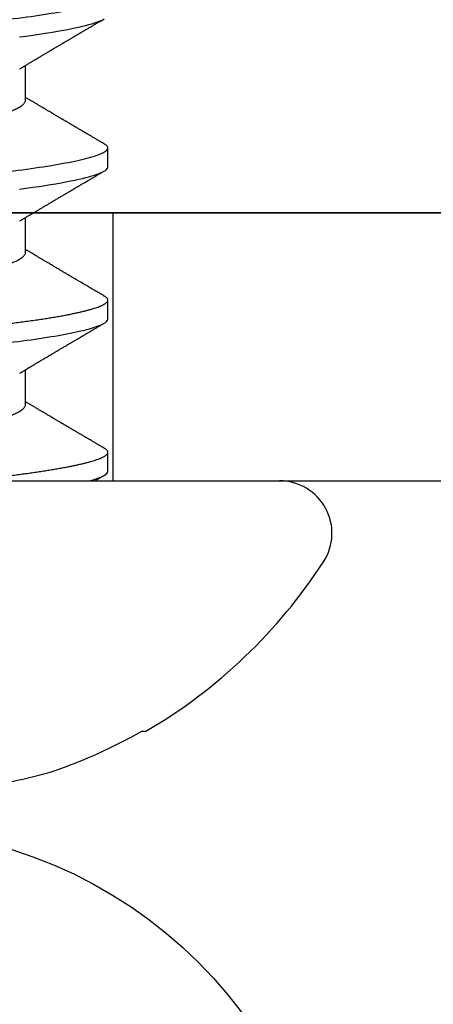
# Model space of a CAD drawing. Units: inches. Extents: x 0 to 108, y 0 to 43.
# Drawn here: x 8 to 8, y 25 to 26 of the extents above; entities that cross this region are included whole.
import ezdxf

# ---------------------------------------------------------------- set-up
doc = ezdxf.new("R2010")
doc.units = ezdxf.units.IN
doc.header["$LTSCALE"] = 0.5
doc.header["$MEASUREMENT"] = 0
doc.layers.add('Arcadia-Profile', color=6, linetype='Continuous')

# ---------------------------------------------------------------- blocks, each defined once
blk = doc.blocks.new('Clip OPG1999-14')
at = {"layer": 'Arcadia-Profile'}
for points in [[(-2.187500000000001, -0.875), (2.187500000000001, -0.875), (2.187500000000001, 0), (-2.187500000000001, 0)], [(2.187500000000001, 0), (-2.187500000000001, 0), (-2.187500000000001, -0.125), (2.187500000000001, -0.125)], [(1.389500000000002, -0.125), (1.610500000000003, -0.125), (1.610500000000003, 0), (1.389500000000002, 0)]]:
    blk.add_lwpolyline(points, close=True, dxfattribs=at)
blk = doc.blocks.new('Dynblock #12-11 x 0.500 PHSMS')
at = {"layer": 'Arcadia-Profile'}
blk.add_circle((0, 1.45273726548855e-17), 0.2125000025681038, dxfattribs=at)
blk = doc.blocks.new('*U98')
at = {"layer": 'Arcadia-Profile'}
for p, q in [((0, 0.1880594397940647), (0, -0.1880594397940647)), ((0.03550000032999634, -0.06957012257745232), (0.05181201000607061, -0.06957012257745232)), ((0.106500000989989, -0.06957012257745232), (0.1228119969162229, -0.06957012257745232)), ((0.1775000016499817, -0.06957012257745232), (0.1938120067427764, -0.06957012257745232)), ((0.004437500041248654, -0.1079999986800151), (0.01331250012374952, -0.1079999986800151)), ((0.07543750070124133, -0.1079999986800151), (0.0843125053670235, -0.1079999986800151)), ((0.1464375059445153, -0.1079999986800151), (0.1553125060270144, -0.1079999986800151)), ((-0.1168615697508173, -0.1237520369014944), (-0.1168615697508173, -0.1257476613719879))]:
    blk.add_line(p, q, dxfattribs=at)
at = {"layer": 'Arcadia-Profile', "flags": 128}
for points in [[(0.136131312377989, -0.06682668548671611), (0.1365480609020455, -0.06997285542991483), (0.1369732243289921, -0.07303947795775789), (0.1374060143345943, -0.07601822066639974), (0.1378126704751175, -0.07869001191726221), (0.1382244323900501, -0.08127330460606474), (0.1386405667545283, -0.0837620625524651), (0.1390602944108696, -0.08615058415559185), (0.1394828362014042, -0.0884334428114033), (0.1399073946353333, -0.09060561524453314), (0.1403331355556166, -0.09266245400861406), (0.1407237502145904, -0.09444295762826904), (0.1411140257108094, -0.09612009910738939), (0.1415033295515773, -0.09769131180892865), (0.1418910384107512, -0.0991543774251511), (0.1422765289621886, -0.1005074626438813), (0.1426591870463163, -0.1017490733156943), (0.1430384168366707, -0.1028781186198446), (0.1434136408399187, -0.1038938743980231), (0.143784299895847, -0.1047959831543546), (0.1441498715104839, -0.1055844540554003), (0.1445098423564204, -0.1062596720967171), (0.1448637357724891, -0.1068223522700547), (0.1452723993898459, -0.1073425087674487), (0.1456713189529797, -0.1077101520248456), (0.1460598711357548, -0.107928169508924), (0.1464375059445153, -0.1079999986800151), (0.1464375059445153, -0.1079999986800151)], [(0.2071313130379817, -0.06682668548671611), (0.2075480615620364, -0.06997285542991483), (0.207973224988983, -0.07303947795775789), (0.208406014994587, -0.07601822066639974), (0.2088126803016692, -0.07869001191726221), (0.2092244422166054, -0.08127330460606474), (0.209640567414521, -0.0837620625524651), (0.2100602859043015, -0.08615058415559185), (0.2104828460279577, -0.0884334428114033), (0.2109073861287651, -0.09060561524453314), (0.2113331362156092, -0.09266245400861406), (0.2117237417080204, -0.09444295762826904), (0.2121140172042431, -0.09612009910738939), (0.2125033393781308, -0.09769131180892865), (0.212891048237303, -0.0991543774251511), (0.2132765204556222, -0.1005074626438813), (0.213659187706309, -0.1017490733156943), (0.2140384083301008, -0.1028781186198446), (0.2144136323333505, -0.1038938743980231), (0.2147843097224005, -0.1047959831543546), (0.2151498721704748, -0.1055844540554003), (0.2155098430164131, -0.1062596720967171)]]:
    blk.add_lwpolyline(points, dxfattribs=at)
at = {"layer": 'Arcadia-Profile'}
for centre, radius, start, end in [((0.06410796293739907, -0.02236594419175875), 0.2084600272921267, 185.8103878085098, 196.9154112363826), ((0.1006822481016378, -0.0005451414323718318), 0.2500105033332838, 199.2616796424708, 209.5252370404625), ((0.09766265544913111, 0), 0.2486626572739935, 210.3775508006482, 237.0051467585517), ((-0.02444055919093557, -0.1880594433771674), 0.02444055919093676, 237.0051467585511, 7.63333123551244e-14)]:
    blk.add_arc(centre, radius, start, end, dxfattribs=at)
for points, knots in [([(0.03993750048265454, 0.1080000013052005), (0.04121849640782038, 0.1080000013052005), (0.04271170071610086, 0.1053715279884817), (0.04584006603643331, 0.094423278532771), (0.0474665017596454, 0.08611488941719347), (0.0497202353219528, 0.07096988703325957), (0.05044074958593114, 0.0654932656647893), (0.0517869065537564, 0.05407080236389339), (0.05241326382184042, 0.04813669711564073), (0.05452154632239825, 0.02889490753308221), (0.05610213462172275, 0.01446925657586862), (0.05927286677028221, -0.01446925655465181), (0.06085345506970619, -0.02889490751277046), (0.06296173757051093, -0.04813669709758139), (0.06358809483869088, -0.05407080234668671), (0.06493425180633494, -0.06549326564849745), (0.06565476607023157, -0.07096988701761964), (0.06790849963236312, -0.08611488940405776), (0.06953493535554145, -0.09442327852206667), (0.07266330067599647, -0.1053715279831318), (0.07415650498443327, -0.1080000013027265), (0.07543750090979984, -0.1080000013052009)], [0, 0, 0, 0, 0.1249999999999999, 0.1249999999999999, 0.2499999999999999, 0.2499999999999999, 0.3124999999999999, 0.3124999999999999, 0.3749999999999998, 0.3749999999999998, 0.4999999999999998, 0.4999999999999998, 0.6249999999999998, 0.6249999999999998, 0.6874999999999997, 0.6874999999999997, 0.7499999999999997, 0.7499999999999997, 0.8749999999999998, 0.8749999999999998, 1, 1, 1, 1]), ([(0.04881250045374586, 0.1079999986800151), (0.04892843879060038, 0.1079881510786032), (0.04916132113389793, 0.1079643531075933), (0.04952026391746855, 0.1077707670543959), (0.04988768463125126, 0.1074583449164668), (0.05026369574498801, 0.1070133450317532), (0.05064763670102046, 0.1064368694793685), (0.05103895178908502, 0.1057265876213092), (0.05142589525169328, 0.1049053438563177), (0.05180731559674179, 0.1039852167364286), (0.05218220601193835, 0.1029783152292016), (0.05256114903653497, 0.1018580589948463), (0.05294355735112077, 0.1006251869837231), (0.05332884634838919, 0.09928074896556938), (0.05371639950566021, 0.09782618079934702), (0.0541056085935665, 0.09626333947795507), (0.05449582343133486, 0.09459437434582574), (0.05488642751602058, 0.09282182687474405), (0.05527677417357246, 0.09094860101045166), (0.0556662287252756, 0.08897786352883053), (0.05607716344538005, 0.0867906546666748), (0.05650854064224475, 0.08437091122909601), (0.0569589511023576, 0.08170348321626619), (0.05740441002474483, 0.07892463815963913), (0.05783316768807545, 0.0761128110973055), (0.05824483420354198, 0.07328443641854543), (0.05863920871007267, 0.07045453502103127), (0.05902646675799872, 0.06755539442560421), (0.05940603341038653, 0.06459370066739334), (0.05977734158101811, 0.06157621456422424), (0.06013990086751875, 0.05850969865102273), (0.06050538326644528, 0.05529462996627243), (0.06087439249877846, 0.05191044059091166), (0.06126655326498209, 0.04833578532019489), (0.06166885165878355, 0.04466289319578065), (0.06208165283702982, 0.04089566139160494), (0.06248036541547997, 0.03725667576956049), (0.06286288301119569, 0.03376549505171811), (0.06322741262151865, 0.03043859421878858), (0.06359712043206045, 0.0270642934258527), (0.06397150548783159, 0.02364741391465497), (0.06434999571339262, 0.0201929810754331), (0.06475485900909206, 0.01649789695124726), (0.06518602925952877, 0.01256272460065633), (0.06564312134008432, 0.008390973930859413), (0.0661022871354433, 0.004200248358845915), (0.06655109345330601, 0.000104119046798079), (0.06698850292358571, -0.00388804410978727), (0.06741368346238197, -0.007768541254031813), (0.06783721128744702, -0.01163398063882637), (0.06825828338784135, -0.01547695924901449), (0.06867608350441401, -0.01929021490958815), (0.06908987342523787, -0.02306667678290042), (0.06951239629822048, -0.02692301314567613), (0.06994238290207022, -0.03084734728528149), (0.0703783294151954, -0.0348261477444658), (0.07080585451645938, -0.03872807701022696), (0.07122417277334137, -0.04254585367775787), (0.07163246131124268, -0.04627278696152493), (0.0720304230037847, -0.04990277150019562), (0.07241700028733433, -0.05343869444138294), (0.07279913460035914, -0.05689746009844088), (0.07319390018326644, -0.06029368593862516), (0.0735962185785155, -0.06361366730020146), (0.07400631454634166, -0.06685025664146726), (0.0744230589636885, -0.06999648034721284), (0.07484823246341676, -0.0730631335895926), (0.07527020777593663, -0.07596749111179024), (0.07568768255936043, -0.07871029843258492), (0.0760994425396806, -0.08129359604800213), (0.07651557280161114, -0.08378234074776225), (0.07693530531350667, -0.08617085472774422), (0.07735783982047373, -0.08845369454546548), (0.07778240257553293, -0.0906258500525503), (0.07819630233503894, -0.09262552750603126), (0.07859875082126422, -0.0944599347640982), (0.07898902218077986, -0.09613706998822513), (0.07937832154002322, -0.09770827491364908), (0.07976603021447914, -0.09917133424118107), (0.08015151906602114, -0.1005244201068831), (0.08053417684326192, -0.1017660284270181), (0.08091340648016754, -0.1028950785386136), (0.081288632708997, -0.1039108403342133), (0.08165928993557259, -0.1048129609484758), (0.08202486687673982, -0.1056014390249644), (0.08238484110072086, -0.1062766746991435), (0.08275959092288332, -0.1068725239838284), (0.08314743759267884, -0.1073661674289403), (0.08354625572356866, -0.1077338297271653), (0.08393524849699574, -0.1079518796658459), (0.08430319611883164, -0.1080221209539949), (0.08466130166283037, -0.1079589480336192), (0.08502029010445256, -0.1077717353580376), (0.08538760052768168, -0.1074599632900211), (0.08576398345684311, -0.1070058094322852), (0.08603711623156762, -0.1066201869275702), (0.08618606328001377, -0.106347195831813), (0.08620529935751264, -0.106311939826881)], [0, 0, 0, 0, 0.01016213659209906, 0.02041242134982522, 0.03074591074460373, 0.04115737421794577, 0.05164131176348427, 0.06219196380274786, 0.07280331698685287, 0.08257846948507717, 0.09239444412270405, 0.1022461445774501, 0.1121283655166652, 0.1220357947217507, 0.1319630600289922, 0.1419046663470133, 0.1518551355390845, 0.1618089282889176, 0.1717604643244627, 0.1817042503559142, 0.1916347279128974, 0.2033138068192652, 0.2149579949620966, 0.2265586058760375, 0.238107169895546, 0.2487432909861226, 0.2593214270477507, 0.2698354890043412, 0.2802795587687488, 0.2906480536490996, 0.3009356144107426, 0.3111371737249982, 0.322294107899156, 0.333541641002681, 0.3448913233977466, 0.356336246785175, 0.3678691281027577, 0.377541710730969, 0.3872654355476093, 0.3970354952767584, 0.4068469576217673, 0.4166947494310446, 0.4265736739372022, 0.4382492497753868, 0.4499518924109833, 0.4616726444691001, 0.4734024736668253, 0.4842601334974889, 0.495110594280722, 0.5059466828776559, 0.5167612867298289, 0.5275473791327719, 0.5382980525940078, 0.5490065234660431, 0.5607290944126145, 0.5723841003353746, 0.5839633065548915, 0.5954588422648489, 0.6068632013162812, 0.6181692684244281, 0.6293703138354219, 0.6405384756965508, 0.6518106982494695, 0.6631834808076553, 0.6744443200328286, 0.6857884151566895, 0.6972084419299014, 0.7086967263577525, 0.7193845052835499, 0.7301174238444869, 0.7408887443132373, 0.7516916557139385, 0.7625191461905677, 0.7733641581522822, 0.7842195363452971, 0.7941733501845322, 0.8041242763816937, 0.8140667849371827, 0.8239953415164154, 0.8339045259328873, 0.8437888993985102, 0.8536431599067237, 0.8634621043728544, 0.8732406219408149, 0.8829737487648698, 0.8926566669896446, 0.9022847061543025, 0.9135553062519985, 0.9247364196438749, 0.9358213859026018, 0.9468039277854674, 0.9569660631644765, 0.9672163479222028, 0.9775498360613053, 0.9879613008096574, 0.9984452370622199, 1, 1, 1, 1]), ([(0.1198125014858746, 0.1080000013052005), (0.1210934974135469, 0.1080000012552511), (0.1225867017229412, 0.1053715278869105), (0.1257150670417992, 0.09442327834877817), (0.1273415027624321, 0.08611488920320953), (0.1295952363193749, 0.07096988679848293), (0.1303157505813353, 0.0654932654269067), (0.1316619075449843, 0.05407080212641491), (0.1322882648136741, 0.04813669687350552), (0.1343965473149673, 0.02889490728424571), (0.135977135613512, 0.01446925633415308), (0.1391478677583553, -0.01446925676244559), (0.1407284560548945, -0.02889490769425906), (0.1428367385512068, -0.04813669723805925), (0.1434630958179532, -0.05407080247375795), (0.1448092527853007, -0.06549326575577785), (0.1455297670488491, -0.07096988711419927), (0.1477835006093606, -0.08611488946836543), (0.1494099363306844, -0.0944232785648631), (0.1525383016470521, -0.1053715279948952), (0.1540315059533164, -0.1080000013052009), (0.1553125018769812, -0.1080000013052009)], [0, 0, 0, 0, 0.1250000000000002, 0.1250000000000002, 0.2500000000000003, 0.2500000000000003, 0.3125000000000003, 0.3125000000000003, 0.3750000000000003, 0.3750000000000003, 0.5000000000000001, 0.5000000000000001, 0.6249999999999999, 0.6249999999999999, 0.6874999999999999, 0.6874999999999999, 0.7499999999999999, 0.7499999999999999, 0.8749999999999999, 0.8749999999999999, 1, 1, 1, 1]), ([(0.1908125023421565, 0.1080000013052005), (0.1920934982697169, 0.1080000012575799), (0.193586702579065, 0.1053715278916294), (0.1967150678980012, 0.09442327835727626), (0.1983415036187566, 0.08611488921305943), (0.2005952371759534, 0.070969886809229), (0.2013157514380097, 0.06549326543777356), (0.2026619084018542, 0.05407080213721738), (0.2032882656705208, 0.04813669688449407), (0.2053965481717892, 0.02889490729545274), (0.2069771364703747, 0.01446925634496621), (0.210147868615401, -0.01446925675329602), (0.2117284569120788, -0.02889490768635516), (0.2138367394085989, -0.04813669723205605), (0.2144630966754093, -0.05407080246836982), (0.2158092536427798, -0.06549326575131609), (0.2165297679063478, -0.07096988711023), (0.2187835014669517, -0.08611488946585633), (0.2204099371883643, -0.09442327856328969), (0.2235383025049291, -0.1053715279945808), (0.2250315068112911, -0.1080000013052014), (0.2263125027350306, -0.1080000013052009)], [0, 0, 0, 0, 0.125, 0.125, 0.2499999999999999, 0.2499999999999999, 0.3124999999999999, 0.3124999999999999, 0.3749999999999998, 0.3749999999999998, 0.4999999999999997, 0.4999999999999997, 0.6249999999999997, 0.6249999999999997, 0.6874999999999997, 0.6874999999999997, 0.7499999999999997, 0.7499999999999997, 0.8749999999999998, 0.8749999999999998, 1, 1, 1, 1]), ([(0.003043409931134278, 0.06689003558898943), (0.003052082925766086, 0.06687645105053042), (0.003209770747996998, 0.06662946412432191), (0.00352117291370746, 0.0660530048832979), (0.00397765635806735, 0.06515252809235683), (0.004439129555574794, 0.06413661631853351), (0.004921936899933144, 0.06297813388382822), (0.005425431358755617, 0.06166117062237708), (0.005948372044059624, 0.06017571290674661), (0.006471225791260693, 0.05857274935459689), (0.006992454986223251, 0.05685725194977787), (0.007510549938441358, 0.05503472283231581), (0.008024027723150695, 0.05311125820938756), (0.00853144790681526, 0.05109345983849556), (0.009023225758534537, 0.04902292803021302), (0.009498482954466425, 0.04691184793202785), (0.009956564057906903, 0.04477171274289882), (0.01040470379323111, 0.04257281278069724), (0.01084195885965222, 0.04032202270770746), (0.01126761543987165, 0.03802625939351367), (0.01170565116865774, 0.03555045221579123), (0.01215842046680748, 0.03286956859536261), (0.01265408558252012, 0.02996088577912337), (0.01316503605954011, 0.0269554447769953), (0.01367259611504679, 0.02397180951128997), (0.01417349846177807, 0.02102682520468058), (0.01466530279927625, 0.01813545443473563), (0.01516577294261445, 0.01519309842818606), (0.01567360046306021, 0.01220749461118009), (0.01618740018871989, 0.009186786588109452), (0.01670572717480923, 0.006139452285155667), (0.01722709823400947, 0.003074223621380767), (0.01774134035314034, 5.091357353315118e-05), (0.01824693900823249, -0.002921586877774107), (0.01874256581630007, -0.005835458494446666), (0.01923557951761978, -0.008733957893821032), (0.01972469825004097, -0.01160957060447609), (0.02020867910702684, -0.01445497862129752), (0.02067729991528111, -0.01721007641624483), (0.02112983852221717, -0.01987064046888021), (0.02156579150394755, -0.02243364050439256), (0.02199330000776811, -0.02494711841043218), (0.02241164644232185, -0.02740639494221275), (0.02283541344511875, -0.02989875124256169), (0.02326368086611375, -0.03241264651022435), (0.02369217535768442, -0.03494677839390281), (0.02412281510148517, -0.03742136686898023), (0.02456811068780951, -0.03984718388452935), (0.02502593576371126, -0.04222487565072663), (0.02549609278782583, -0.04454628911425607), (0.02597733253427315, -0.04680341909365415), (0.0264603624196198, -0.04895186435955079), (0.02694350965113834, -0.05098891903660396), (0.02742523834529464, -0.05291289021806511), (0.02791256455542523, -0.05475228325112491), (0.02840425210241371, -0.05650138423540874), (0.02889904606101901, -0.05815487227658744), (0.02938618206855992, -0.0596783153298488), (0.02986434131922522, -0.06107430482809795), (0.03033238254283965, -0.06234630493656068), (0.03079865998621933, -0.0635192085681755), (0.03126210403625862, -0.06459074341111704), (0.03173931302142918, -0.06559639027735509), (0.03222864555690563, -0.0665205021776063), (0.03272813006634578, -0.06734693026131433), (0.03321879578126286, -0.06804210712103531), (0.03369939248291587, -0.06860627811026587), (0.03416885118034685, -0.06904150525733233), (0.03462587474959378, -0.0693466504331206), (0.03507045910110662, -0.06953540758642163), (0.03535733292151022, -0.06955859237389328), (0.03550000032999634, -0.06957012257745232)], [0, 0, 0, 0, 0.0007955626481862092, 0.01446450121761355, 0.02819133030033673, 0.04196523423184464, 0.05577512773223585, 0.07121640067504394, 0.08667264333968598, 0.102127920614015, 0.1175663141823123, 0.132971987267891, 0.1483293346306485, 0.163623077899697, 0.1788382885377789, 0.1932115592920801, 0.2074890066015445, 0.2216592164417332, 0.2357114318211492, 0.2496353536807908, 0.2634214438157213, 0.2795761389611025, 0.2959081081038157, 0.3124235977885205, 0.3291061869826784, 0.3441285402714356, 0.359256858636591, 0.3744772510703918, 0.3897752770249157, 0.4051359968811873, 0.4205441013050899, 0.4359839579480438, 0.4514397465184139, 0.4661277862822762, 0.4808021539049884, 0.4954492531507139, 0.5100556520215925, 0.5246081452593658, 0.5390938466248841, 0.5526794562282162, 0.5661844200063202, 0.579598985181479, 0.5929138236189994, 0.606120089355869, 0.6207205358299714, 0.6351650363081224, 0.6496284569403524, 0.6642471635745988, 0.6790101460949385, 0.6939056710011323, 0.7089211661465148, 0.7240434634347502, 0.738500666607033, 0.7530294275775838, 0.7676170213724555, 0.7822503092250489, 0.7969159769408055, 0.8116004626165739, 0.8254509101092706, 0.8392944792234158, 0.8531197493986663, 0.8669153564368138, 0.8806701343166553, 0.895959530690129, 0.91116952074789, 0.9262857251739021, 0.9412943247347906, 0.9561821517432953, 0.970936725871712, 0.9855463213891537, 1, 1, 1, 1]), ([(0.0740432942903837, 0.06689021892020719), (0.07405200651811938, 0.06687657370425493), (0.07420973829277244, 0.06662953193805343), (0.07452117583789075, 0.06605300744005094), (0.07497765317382843, 0.0651525271902833), (0.07543913164518834, 0.06413661661199521), (0.07592193729508523, 0.06297813374798666), (0.07642543530461055, 0.0616611708424073), (0.0769483701338558, 0.06017571252863041), (0.07747123367138364, 0.05857274997043715), (0.07799244956167506, 0.05685725117171181), (0.07851055793779871, 0.05503472347861704), (0.07902402865946101, 0.05311125819066254), (0.07953144361949782, 0.0510934593185719), (0.08002322902956038, 0.04902292833473121), (0.08049848448007069, 0.04691184778629642), (0.08095656899300963, 0.04477171291605986), (0.08140470700382352, 0.04257281266899904), (0.08184196557458989, 0.04032202332371559), (0.08226760977854397, 0.03802625863783993), (0.08270565130284879, 0.03555045224484354), (0.08315842457484024, 0.03286956899817239), (0.0836540866375266, 0.02996088589847812), (0.08416503149615373, 0.02695544418812856), (0.0846725968111759, 0.0239718095632675), (0.0851735030605969, 0.02102682575796466), (0.08566530093263935, 0.01813545397831717), (0.0861657730929366, 0.01519309827687421), (0.08667360579283034, 0.01220749538418664), (0.08718739604339731, 0.009186785786837515), (0.08770572897377527, 0.006139452603835416), (0.08822709907575188, 0.003074223653293906), (0.08874133919879768, 5.091300510740027e-05), (0.08924694656870358, -0.002921586094920325), (0.08974256765401023, -0.005835458813359562), (0.09023558241227647, -0.008733957900544542), (0.09072470253345344, -0.01160957026295817), (0.09120867673636823, -0.01445497948247043), (0.0916773091186851, -0.01721007517401985), (0.09212983506370342, -0.01987064100380254), (0.09256578693164919, -0.02243364083233068), (0.09299329850417415, -0.02494711838780317), (0.09341164721651118, -0.02740639492615449), (0.0938354158207666, -0.02989875131215181), (0.09426368906537164, -0.03241264582133274), (0.09469217161916177, -0.03494677935228063), (0.09512282622889856, -0.03742136553464581), (0.09556810071220312, -0.03984718532484166), (0.0960259416356628, -0.04222487509676176), (0.09649609703481943, -0.0445462891419921), (0.0969773409350978, -0.0468034184444841), (0.09746035586044854, -0.04895186546738151), (0.09794351834604953, -0.05098891829365515), (0.09842524094738181, -0.05291289026908919), (0.09891256307960106, -0.05475228370335516), (0.09940425976206768, -0.05650138376921676), (0.09989904799080307, -0.05815487237333805), (0.1003861842942442, -0.05967831512896993), (0.1008643349557055, -0.06107430528277602), (0.1013323829774855, -0.06234630493570803), (0.1017986685199563, -0.06351920808265499), (0.1022621002652375, -0.06459074370423723), (0.1027393102450276, -0.06559639040533671), (0.1032286521370374, -0.06652050186457403), (0.1037281241696686, -0.06734693059893804), (0.1042188035371865, -0.0680421069392585), (0.1046993983445574, -0.06860627806612785), (0.105168851229136, -0.06904150528513808), (0.1056258728666464, -0.0693466504465996), (0.1060704569854032, -0.06953540759243859), (0.1063573326540386, -0.06955859237544404), (0.106500000989989, -0.06957012257745232)], [0, 0, 0, 0, 0.0007991333274816425, 0.01446802376328032, 0.02819480029744668, 0.04196865690827073, 0.05577850131145577, 0.07121972004262328, 0.08667590606418976, 0.1021311309819526, 0.1175694651244833, 0.1329750879060867, 0.1483323775849373, 0.1636260634189969, 0.178841222938488, 0.1932144428033427, 0.2074918404625233, 0.2216619996816012, 0.2357141648614253, 0.2496380318207139, 0.2634240743929201, 0.2795787143283806, 0.2959106234237299, 0.3124260514969149, 0.3291085837585505, 0.3441308851869028, 0.3592591467645981, 0.374479485750711, 0.3897774589229484, 0.4051381201410995, 0.4205461714144918, 0.4359859729006977, 0.4514417062574052, 0.4661296973576293, 0.4808040106577967, 0.4954510575787902, 0.5100574042703332, 0.5246098436500715, 0.539095496977992, 0.5526810525381876, 0.5661859662554186, 0.5796004853020601, 0.5929152779417857, 0.6061214982408408, 0.6207218942646847, 0.6351663397984487, 0.6496297121143079, 0.6642483596771805, 0.6790112946947661, 0.6939067681645409, 0.708922209669148, 0.7240444474519326, 0.7385016045231974, 0.7530303117261695, 0.7676178515292121, 0.7822510908876148, 0.7969167043139789, 0.8116011356286437, 0.8254515298344375, 0.8392950532990127, 0.8531202778807743, 0.8669158299655364, 0.8806705587083401, 0.8959599041942413, 0.9111698362209739, 0.9262859921254677, 0.9412945380702143, 0.9561823083460033, 0.9709368280223891, 0.9855463713490755, 1, 1, 1, 1]), ([(0.1450433453664601, 0.06689014100443957), (0.145052039233196, 0.0668765215304079), (0.1452097346586694, 0.0666294820003599), (0.1455211868693063, 0.06605301544519682), (0.1459776487952631, 0.06515252482294409), (0.1464391422026239, 0.06413661778501867), (0.1469219294546384, 0.0629781331082424), (0.1474254310213183, 0.06166117071888211), (0.1479483720529231, 0.06017571275753886), (0.1484712339829031, 0.05857274994441397), (0.1489924503147968, 0.05685725117866713), (0.14951055857291, 0.0550347234767572), (0.1500240293262038, 0.05311125819117413), (0.1505314442772505, 0.05109345931837739), (0.1510232296917202, 0.04902292833499278), (0.1514984851339278, 0.04691184778548818), (0.1519565696753062, 0.04477171291901927), (0.1524047075816348, 0.04257281265808954), (0.1528419665373342, 0.04032202336390744), (0.1532676093244767, 0.03802625848994445), (0.1537056563078991, 0.03555045320685712), (0.1541584054948704, 0.03286956636556404), (0.1546541071402849, 0.02996088862492119), (0.1551650265763875, 0.02695544297187613), (0.1556725996716306, 0.02397180988406733), (0.1561735004442752, 0.02102682477819418), (0.1566653132740718, 0.01813545484748547), (0.1571657848776162, 0.015193099099164), (0.15767360460001, 0.01220749458263004), (0.1581873934812936, 0.009186784729092068), (0.158705744953366, 0.006139454673891098), (0.159227095666246, 0.00307422244700728), (0.1597413411246293, 5.09132189079331e-05), (0.1602469461492575, -0.002921586276882326), (0.1607425713161685, -0.00583545779172967), (0.1612355716659692, -0.008733958794190144), (0.1617246914660306, -0.01160957118205408), (0.1622086812087247, -0.01445497836407883), (0.1626773059477884, -0.0172100762732037), (0.1631298470305893, -0.01987064017399121), (0.1635658002003719, -0.02243363986556046), (0.1639932921475094, -0.02494712032419644), (0.1644116641095916, -0.02740639302659664), (0.1648354119739892, -0.02989875238702888), (0.1652636899370439, -0.03241264577187541), (0.1656921759966608, -0.03494677848963379), (0.166122811372766, -0.03742136711764799), (0.1665681055948838, -0.0398471844091568), (0.1670259407816559, -0.04222487528573859), (0.1674960994196848, -0.04454628893904822), (0.1679773362442738, -0.04680341943856225), (0.1684603762667507, -0.04895186317308298), (0.1689434997807631, -0.05098892047448667), (0.1694252456841454, -0.05291288946440798), (0.1699125663805976, -0.05475228313870462), (0.1704042451911292, -0.056501384963902), (0.1708990529489078, -0.05815487168147593), (0.1713861827257634, -0.05967831531997048), (0.1718643400280762, -0.06107430468878183), (0.1723323676716575, -0.06234630590237034), (0.1727986746446906, -0.0635192074976838), (0.1732620946693686, -0.06459074426456723), (0.1737393316458302, -0.06559638927228173), (0.1742286278570653, -0.06652050321872904), (0.1747281488669881, -0.0673469294531226), (0.175218786196691, -0.06804210749369632), (0.1756993930517918, -0.06860627795585916), (0.1761688388759595, -0.06904150542625187), (0.1766258768381608, -0.06934665035178655), (0.1770704568137944, -0.06953540760836585), (0.1773573330378255, -0.06955859238073403), (0.1775000016499817, -0.06957012257745232)], [0, 0, 0, 0, 0.0007975469075694962, 0.01446646271205597, 0.02819326099052546, 0.04196714318962248, 0.05577700189357348, 0.07121824508485658, 0.08667445939770624, 0.1021297087977716, 0.1175680673958484, 0.1329737145811807, 0.1483310285871966, 0.1636247386476679, 0.178839922269179, 0.1932131649023543, 0.2074905851780656, 0.2216607668438, 0.2357129542833687, 0.2496368432991672, 0.2634229077095587, 0.279577566567309, 0.2959095151632768, 0.3124249624323582, 0.3291075211204486, 0.3441298463453182, 0.3592581392038049, 0.3744785023001424, 0.3897764922344569, 0.4051371777851141, 0.4205452610374049, 0.4359850793814969, 0.451440837221312, 0.4661288515884796, 0.4808031881339236, 0.4954502506814658, 0.5100566205106208, 0.5246090904277203, 0.5390947667020649, 0.5526803511301274, 0.5661852862402131, 0.5795998193639313, 0.5929146401659311, 0.6061208744257751, 0.6207212935778047, 0.6351657619927166, 0.6496291505153396, 0.6642478280833911, 0.679010786486637, 0.6939062835520237, 0.7089217488422814, 0.7240440178907714, 0.7385011830759061, 0.7530299207559412, 0.7676174836668043, 0.7822507386430371, 0.7969163828942686, 0.8116008374702377, 0.8254512536161548, 0.8392947914006695, 0.8531200454735497, 0.8669156194115609, 0.8806703774623266, 0.8959597322412294, 0.9111697031437099, 0.9262858683827984, 0.9412944381022725, 0.9561822319614708, 0.9709367819836869, 0.9855463484530491, 1, 1, 1, 1]), ([(0, -0.0405000017966457), (0.000135257039300285, -0.04173435858764085), (0.0004046829757626824, -0.04419314177603972), (0.0007987692981306083, -0.04779135911304744), (0.001183721308240848, -0.05129917772399528), (0.001556548629899623, -0.05472240781295179), (0.001934640123032239, -0.05807749709287124), (0.002315929365988012, -0.06131423325696028), (0.002699095408649654, -0.06443586439132032), (0.003083315612853355, -0.06743951087901534), (0.003475449276692189, -0.07037920974152057), (0.003874905436719089, -0.07324801211063425), (0.004279239129775902, -0.07602681079947127), (0.004687680681623618, -0.07871030017233815), (0.005099442886507433, -0.08129359554755622), (0.005515572749288822, -0.083782340814341), (0.005935301196206666, -0.08617085495550647), (0.00635784563105446, -0.08845369416444937), (0.006782396511638922, -0.09062585047231453), (0.007196309717659943, -0.0926255270302101), (0.007598743942953234, -0.09445993505140526), (0.007989018321644892, -0.09613707005580441), (0.00837832280759443, -0.09770827482342037), (0.008766031815435227, -0.09917133417776247), (0.009151517666083464, -0.100524420122786), (0.009534173474271768, -0.1017660284617441), (0.009913403704750579, -0.1028950785474252), (0.0102886295187119, -0.1039108404042333), (0.01065929466161286, -0.1048129608497494), (0.01102486766794364, -0.1056014390438853), (0.01138484299207576, -0.1062766746620771), (0.0117595850769856, -0.1068725240665387), (0.01214744175583604, -0.1073661673751682), (0.0125462550740032, -0.1077338297408623), (0.01293524985232963, -0.1079518796413308), (0.01330318767264416, -0.1080221210133381), (0.01366130282893252, -0.1079589478362637), (0.01402028970428049, -0.1077717361253794), (0.01438760388464644, -0.1074599603981543), (0.01476398014727742, -0.1070058203837201), (0.01503717379106106, -0.1066200909683332), (0.01518616460087685, -0.1063470202266399), (0.01520544994577477, -0.1063116739966152)], [0, 0, 0, 0, 0.02724767848335512, 0.05427614954327376, 0.08106958748123262, 0.1076246135500894, 0.1342745597081157, 0.1611682892139073, 0.1867349661902173, 0.2124912791830251, 0.2384230976667825, 0.2645154658848898, 0.2907529934654211, 0.3167745667891355, 0.3429060435929641, 0.3691310166291241, 0.3954329038033133, 0.4217946375141128, 0.448199024969052, 0.4746286574412686, 0.498863239443297, 0.5230907963740027, 0.5472978613653742, 0.5714709549034354, 0.5955968808741263, 0.6196623999558862, 0.6436546041577422, 0.667560825083651, 0.691368620929498, 0.7150658996990843, 0.7386409354160978, 0.762082355313363, 0.7895229298253634, 0.8167456268428449, 0.8437342340960573, 0.8704734661432127, 0.8952152573757035, 0.9201716640220717, 0.9453306462588146, 0.9706794768917247, 0.9962047565118135, 0.9999999999999999, 0.9999999999999999, 0.9999999999999999, 0.9999999999999999]), ([(0.05020624853655775, -0.06689206139894477), (0.05037426250870425, -0.06717194292639439), (0.05068647700844231, -0.06769203699930815), (0.05111871595078554, -0.06841285503644956), (0.05147930660410083, -0.06901457079465656), (0.05176824110194289, -0.06949699306015367), (0.05198553354531832, -0.06985995451811844), (0.0521403825352067, -0.07011868352295325), (0.05226926726710346, -0.0703340667568697), (0.05240968318013017, -0.0705687912270907), (0.05258997786254938, -0.07087022560252487), (0.05280573653160658, -0.07123109185708376), (0.05313073842842542, -0.07177485816801932), (0.05353124680176791, -0.07244535231779414), (0.05397895894144966, -0.07319539878628278), (0.05436880676483469, -0.07384892767467477), (0.05471111871260881, -0.07442303110301873), (0.05501410740717994, -0.07493144866492463), (0.0552883206020276, -0.07539173732867654), (0.05556296038395914, -0.07585291955180073), (0.05587323977827907, -0.07637412491463991), (0.05623498039696173, -0.07698205351100951), (0.0566300069046406, -0.07764626393147234), (0.05709127357020627, -0.07842223080673971), (0.05760613434893713, -0.07928888608049922), (0.05816127156543693, -0.08022396893447947), (0.05868766065270492, -0.0811111688507018), (0.05917178184601113, -0.08192759252114978), (0.05956808274795655, -0.08259624143191902), (0.05989027080267206, -0.08314006355867898), (0.06015706640149077, -0.08359049430689636), (0.06042714493034929, -0.08404659444788853), (0.06071000572613983, -0.0845244135798704), (0.06102387783685614, -0.08505478150918133), (0.06135406249189224, -0.08561287902682313), (0.06170186734352967, -0.08620096144402956), (0.06205962592067493, -0.08680607220813341), (0.06245089651311631, -0.08746806795150164), (0.06284700042462887, -0.08813851808747941), (0.06320997959602614, -0.08875309229311057), (0.0635035478291961, -0.08925028876521468), (0.06371473576681375, -0.0896080500388301), (0.06388473362249769, -0.08989606581052101), (0.06405997285356158, -0.09019300707247746), (0.06429045740036976, -0.09058360680394006), (0.06456771167282227, -0.09105360320013256), (0.06486796907082493, -0.09156267105275706), (0.06516747309792237, -0.0920706249062877), (0.06558842706314039, -0.09278467035138904), (0.0661118470227855, -0.09367288063844148), (0.06671866092332479, -0.09470308866960897), (0.06725687661145585, -0.09561721918544164), (0.06772535435897353, -0.09641314481785068), (0.06810649877056818, -0.09706093158306306), (0.06842105350729355, -0.09759562666756727), (0.06871253447108927, -0.0980912197541608), (0.06902682148043127, -0.09862567399912647), (0.06938471937505497, -0.0992344043495712), (0.06978568577243749, -0.09991657682602861), (0.07023764157704804, -0.1006856887753478), (0.07075017683751383, -0.101558147378912), (0.07133155446539696, -0.1025480834946935), (0.07199576627264825, -0.1036795030219149), (0.07274286506316052, -0.1049525539555094), (0.07326840139766588, -0.1058485400424432), (0.07354501837382088, -0.106320143898873)], [0, 0, 0, 0, 0.02137458927119049, 0.03971965314107451, 0.05503104310860576, 0.06730498346400748, 0.07653861192110945, 0.08272964510790685, 0.08704783094295379, 0.09297296978775477, 0.1006385887037927, 0.1100456635811272, 0.1205022590212756, 0.1421167764693571, 0.1611823750045323, 0.1776957754051152, 0.1919421794861017, 0.2049470120712737, 0.2164479533421525, 0.2270228734794002, 0.2400919760920101, 0.2561636814496078, 0.2733422525145268, 0.2906918558431568, 0.3152692425214064, 0.3393455144208581, 0.3618956352082391, 0.3828160307337007, 0.4014943589776737, 0.4127882827784386, 0.4242030734018594, 0.4357719142738699, 0.4474947562035626, 0.4605596611141741, 0.4761235212782637, 0.4899527905108065, 0.5052948796878716, 0.5221502553517781, 0.5403026125851755, 0.556282714080851, 0.5688855871075313, 0.5781093955563557, 0.5834851277568526, 0.5907836307233978, 0.600684938566836, 0.6131804276698112, 0.626512335631355, 0.6393823216157937, 0.6517899782435159, 0.6807847728030456, 0.7068857778974389, 0.7300761602846804, 0.7502422674755267, 0.7673580242025748, 0.7792895975467583, 0.7908631778456339, 0.805006499895065, 0.8198876760280076, 0.8370984043738204, 0.8568166328439126, 0.8782968544535543, 0.9033511844511544, 0.9319847764341814, 0.9642000671691681, 1, 1, 1, 1]), ([(0.121206281279516, -0.06689210723174943), (0.1213793807553181, -0.06718046144986811), (0.1217030617153707, -0.06771965875086483), (0.1221543965465273, -0.06847237419432162), (0.1225387737167836, -0.06911383253219805), (0.1228715937446552, -0.06966958771617415), (0.1231736516569999, -0.07017424833894159), (0.1234649284870422, -0.07066111056467816), (0.123827006127474, -0.07126662206634649), (0.124252423212571, -0.07197850386279026), (0.1247344730610536, -0.07278572946301853), (0.1252572700897563, -0.07366184491783612), (0.1258466214020562, -0.0746502616263327), (0.1265307786135619, -0.07579870790320342), (0.1272551341711612, -0.07701580043378398), (0.1278934271962999, -0.07808929851325841), (0.128420384422764, -0.0789762201886055), (0.1288072036012089, -0.07962754014824602), (0.1291385549915951, -0.0801857651844613), (0.1294326465600406, -0.08068134656817749), (0.129738361124021, -0.0811966860339699), (0.1301041729887693, -0.0818135691031503), (0.1305139103731534, -0.08250481228816087), (0.1309426984471038, -0.08322852176411866), (0.1313657566679698, -0.08394287839814973), (0.1317855466757223, -0.08465202214684231), (0.1322020212061972, -0.08535584653325001), (0.1326055860318078, -0.08603814164764634), (0.1329703896563199, -0.08665510379110142), (0.1332831379348498, -0.08718422688462901), (0.1335423761820174, -0.08762293285061062), (0.1337779965058221, -0.08802170113984387), (0.1340100016185737, -0.08841451658984889), (0.1342562440249857, -0.08883141963118213), (0.1345386687482808, -0.08930980275578193), (0.1348704241500727, -0.08987177747916375), (0.1352655101296847, -0.09054131023477785), (0.1357187585219091, -0.09130962027006584), (0.1361470361050365, -0.09203595376938489), (0.1365351912811352, -0.09269437099391853), (0.1368505726913831, -0.09322951153900538), (0.1371405430460069, -0.09372168274624348), (0.1373837251745371, -0.09413445528805164), (0.1375759999428237, -0.09446091441761784), (0.1377241800891404, -0.09471251168077766), (0.1378776063652527, -0.0949730721180968), (0.1380772115122397, -0.09531206679131676), (0.138355330091926, -0.09578449132973699), (0.1386789238590218, -0.0963342653535082), (0.1390687118394283, -0.09699669171625258), (0.1394851008582503, -0.09770448512916774), (0.1399139593041383, -0.09843372621521285), (0.1403206193825675, -0.0991253642888057), (0.1407383831775668, -0.0998360901534574), (0.1411978651735133, -0.1006179944707419), (0.1417394432426597, -0.101539861667105), (0.1423614124025114, -0.1025989213210914), (0.1430585260905364, -0.1037864168380636), (0.1437911730769841, -0.1050349076258832), (0.1442901601032069, -0.1058856282816785), (0.1445450236170949, -0.106320143898873)], [0, 0, 0, 0, 0.02202127792228251, 0.04117787385825079, 0.05746542609988422, 0.07098452057561869, 0.08359262550558502, 0.09597512111236733, 0.1081316680232976, 0.1297864284909704, 0.150274937052401, 0.1696924957031681, 0.1965876633378478, 0.2256233378024583, 0.2572197292156834, 0.289323221152984, 0.3073981042612076, 0.3247688675270085, 0.3389235457897041, 0.3499031001434775, 0.3625008311001108, 0.3781567110085385, 0.3968628460259675, 0.4151179052500619, 0.4332382469220027, 0.4512241575932981, 0.4690755254615452, 0.4867850145813084, 0.5031281063451297, 0.516005483660397, 0.5270290296878415, 0.5364929392065922, 0.5463325665557889, 0.556900076875049, 0.5681960371999077, 0.5827065508241073, 0.5996293756801018, 0.6190976895714594, 0.6411136960259394, 0.6548386858996468, 0.669142386219719, 0.681785401663013, 0.6922421035094872, 0.7005116946822414, 0.7065933524385903, 0.711361026627164, 0.7203101215369768, 0.7323511732873659, 0.7472555479199716, 0.7620795754211405, 0.7826758494460153, 0.8010238913942719, 0.8174726427556129, 0.8352100362750822, 0.8550035451012187, 0.876854268662757, 0.9052161490201699, 0.9354216989010754, 0.9670158704056014, 1, 1, 1, 1]), ([(0.1922061719407751, -0.06689192390053167), (0.1923280581397258, -0.06709494227743784), (0.1925452728574299, -0.06745674352982478), (0.1928319667499068, -0.06793468847099904), (0.1930636015230149, -0.06832094972123537), (0.1932740834885536, -0.06867210805991686), (0.1935228023881574, -0.0690871911650448), (0.1938106425309201, -0.0695677804314907), (0.1941202336371575, -0.07008498594644808), (0.1945640165012357, -0.07082671520638373), (0.1951534564313917, -0.0718126855738821), (0.1958025542637731, -0.07289974707698788), (0.196374442812445, -0.07385831163283241), (0.1968632110120794, -0.0746781479646943), (0.1973630092859473, -0.0755170502663991), (0.197849964035516, -0.07633499555598933), (0.1982858478464671, -0.07706757869528102), (0.1986230907571667, -0.07763462745241645), (0.198893622947935, -0.07808976686187341), (0.19914363592512, -0.07851040338767801), (0.1994198774773164, -0.07897538230149159), (0.1997024440829804, -0.0794511237270572), (0.1999765683131898, -0.07991286261976649), (0.2002415396249919, -0.0803592718052828), (0.2005044234682956, -0.08080234207022663), (0.2007579465544396, -0.08122969537368796), (0.2009937619942015, -0.08162739961196275), (0.2011965579256376, -0.08196944226402003), (0.2013690162668667, -0.08226037352168403), (0.2015430066990476, -0.08255394966059759), (0.2017491741393442, -0.08290189779935186), (0.2020073761301688, -0.0833377621632807), (0.2023018190013346, -0.08383489534924049), (0.2026178554515958, -0.0843687530379933), (0.2029480979954865, -0.08492671051688871), (0.2032891392532932, -0.08550312129634685), (0.2036195034487136, -0.08606167762870331), (0.2039161391243987, -0.08656337936143599), (0.2041576475011624, -0.08697192217438987), (0.2043610243302183, -0.08731603348998807), (0.204565716255221, -0.08766243216542557), (0.2048152550333082, -0.0880847929770221), (0.2051149124393667, -0.08859211065078165), (0.2054472712650686, -0.08915495379642069), (0.2057796651409944, -0.08971803071855033), (0.2061092383542356, -0.09027648959166967), (0.2064224467319473, -0.09080732928650015), (0.2067118058141482, -0.09129789306910796), (0.2069579961887751, -0.09171535212308113), (0.2071581456116238, -0.09205481620658018), (0.207329518145885, -0.09234549390979696), (0.2075058248263542, -0.0926445703672214), (0.2077167992182041, -0.09300254511458883), (0.2079667156896132, -0.09342664233831321), (0.2082331110155966, -0.09387877425177704), (0.2084935260739265, -0.0943208879546189), (0.2087377633008938, -0.09473558084104994), (0.2089658023401952, -0.09512285344601823), (0.2092436480417739, -0.09559476383545684), (0.2095653034062614, -0.0961411841174935), (0.2099287228128066, -0.09675878984120567), (0.2102416075257985, -0.09729056395087143), (0.2105089428393541, -0.09774507269186072), (0.2107405392375448, -0.09813880174108114), (0.2109893518842583, -0.09856196778516901), (0.2112832909187681, -0.0990618557248113), (0.2116580440829985, -0.09969944383738794), (0.2120773278608041, -0.1004128162983529), (0.212504486275181, -0.1011399265647235), (0.2128696436192605, -0.1017615535930676), (0.213192140843935, -0.1023107320785335), (0.2134913190649002, -0.102820249054139), (0.2138045451831765, -0.1033537837246459), (0.2141490455085027, -0.1039407137724), (0.2145470667511375, -0.1046189249559348), (0.2150195835403075, -0.1054242934928231), (0.2153610348962545, -0.1060064511263268), (0.2155450242770875, -0.106320143898873)], [0, 0, 0, 0, 0.01550447398323144, 0.02763069132069107, 0.03649071019920384, 0.04500075346592836, 0.05443806864592766, 0.0681728606871667, 0.08168424277048304, 0.09390966633207576, 0.1247670981137886, 0.1568973651133263, 0.1768086226069348, 0.1978506467153721, 0.2193920741545312, 0.2407453338089714, 0.2601783471951962, 0.2752074058266212, 0.2839432370066883, 0.2948456077576338, 0.3072462999168342, 0.319355342575381, 0.331075124915617, 0.3424053319847498, 0.3533454085768996, 0.3648074701844934, 0.3749398928937238, 0.3836189583435077, 0.3908435683773128, 0.3970842758293622, 0.4059632952587428, 0.4173245413795306, 0.4302543269874744, 0.4437942425503993, 0.4579448785917206, 0.4727063894621742, 0.4876462764997146, 0.5004349083714456, 0.5108683400550995, 0.5187206877012807, 0.5266070063216549, 0.5372128534990669, 0.5508409957678392, 0.5651858151984727, 0.5800108793867741, 0.5936533992519937, 0.6076440117048718, 0.6203671272174753, 0.6309450969470365, 0.6393769992705475, 0.6461699064148134, 0.6530389697373133, 0.6621084533776207, 0.673376216565082, 0.6852697481212746, 0.6964685272217624, 0.7069724004992097, 0.7167813565647255, 0.72589487128613, 0.7428287312406706, 0.7582968400633351, 0.7728144466054186, 0.783227904521625, 0.7928261809315984, 0.8027242879656128, 0.8153695277955925, 0.8307959491153782, 0.8511482644736974, 0.8695489762583382, 0.8860119563663972, 0.8983524965332766, 0.9112482852155088, 0.9246989693015069, 0.9388614779185105, 0.9558093011919602, 0.9761880596731181, 1, 1, 1, 1]), ([(0.01520498245116997, -0.106320143898873), (0.01537299519273816, -0.1060336852635237), (0.01568719350632897, -0.1054979829155975), (0.01612586643327418, -0.1047502878444351), (0.01650011746961333, -0.1041125280157367), (0.01682410666478162, -0.1035605194376674), (0.01711612064955403, -0.103063073457192), (0.01739344989075597, -0.1025907096734016), (0.01769276269660836, -0.1020810000161672), (0.01802733604889184, -0.101511320190824), (0.01841450517288301, -0.1008522605776241), (0.01883789037190731, -0.1001316902142295), (0.01922724999032255, -0.0994692350478612), (0.01955358305050936, -0.09891412824706558), (0.0197892476770285, -0.09851332044079308), (0.0199922688704639, -0.098168069483628), (0.02018244428244387, -0.09784472169175062), (0.02037828697439892, -0.09751176725764577), (0.0205985154042132, -0.09713739860797421), (0.02084268479666385, -0.09672239780312042), (0.02111196468977283, -0.09626480832747797), (0.0214015979959008, -0.09577272441700524), (0.02168696295008488, -0.09528799164102297), (0.0219703524568704, -0.0948067054263304), (0.02224736583768916, -0.09433634424970228), (0.02254508476079842, -0.0938309211930517), (0.02284421996099795, -0.09332321757619289), (0.02311543972000685, -0.09286299698796396), (0.02333004965555929, -0.09249889496492747), (0.02350433759204407, -0.09220324583747663), (0.02367539197862989, -0.09191312529660056), (0.02388008827341892, -0.09156598039183761), (0.02412909902067284, -0.09114376949150893), (0.02441182173665624, -0.09066449828889267), (0.02471083007244701, -0.09015774641690211), (0.02500879225424413, -0.08965288131260651), (0.02529888461360486, -0.08916148621529585), (0.02558098562735012, -0.08868372524303014), (0.0258466264890771, -0.08823397385232079), (0.02608099021658816, -0.08783724614501986), (0.02627252234677258, -0.08751309671926011), (0.0264401633727509, -0.08722941001008122), (0.02661640957355438, -0.08693123140972547), (0.02684755553316265, -0.08654019164003302), (0.02714310616640958, -0.08604037505637896), (0.02748581341434075, -0.08546094408622329), (0.0278385962119625, -0.08486470430583948), (0.02817905698233858, -0.08428947835945388), (0.02850389932277864, -0.08374083637386986), (0.02880216028888682, -0.08323723407698003), (0.02905345680673221, -0.08281305734841427), (0.02925375199161095, -0.08247505864117821), (0.02943066843503317, -0.08217655400706647), (0.02962244311779472, -0.08185304587977527), (0.02985132770059984, -0.08146701976058557), (0.03011436921710597, -0.08102350529901381), (0.03040298902980965, -0.08053702917959393), (0.03070858010663002, -0.08002209831693863), (0.03102667267309656, -0.07948631639909864), (0.03135444003975962, -0.07893443037216707), (0.03166878665511419, -0.07840536232887496), (0.03194255165711013, -0.07794476271888007), (0.0321822784984036, -0.07754156240709786), (0.03242395216135385, -0.07713518883066328), (0.03270440530251406, -0.07666376851207479), (0.03301755253963634, -0.07613759605090653), (0.03348802879099821, -0.0753474142014845), (0.03408806094449268, -0.07434037022566242), (0.03480340008272975, -0.07314105422933048), (0.03548450127207659, -0.07200030249646039), (0.03602267773525014, -0.07109983930310682), (0.03644039621880246, -0.07040147396322816), (0.03670452254447554, -0.06996005755083923), (0.03687375036777851, -0.06967744369060602), (0.03693801373532146, -0.06957012257745232)], [0, 0, 0, 0, 0.02333499189549964, 0.04363844689843187, 0.06091173082705537, 0.07529335914445935, 0.0886130029795723, 0.1014423986866154, 0.1137815801571736, 0.130146084296921, 0.1478634697194918, 0.1674899248248253, 0.1888702918218666, 0.2018559029890819, 0.2127352442485886, 0.2215404940026773, 0.229998348143797, 0.2390940737489667, 0.2486851881582123, 0.2605194974001864, 0.2729275349357133, 0.2859917594743317, 0.3006399463096536, 0.3124508568120343, 0.3252361029483191, 0.3389955369634444, 0.35366757151581, 0.3666413487279087, 0.3765304254059274, 0.3833644135404727, 0.3907560009110879, 0.4001953984498107, 0.4116816326987177, 0.4251982523685178, 0.4392942570757901, 0.4530248899492604, 0.4663899204463414, 0.4793897255254665, 0.4920099043710214, 0.5030921918245183, 0.511766354628039, 0.5184650040055374, 0.5262456500868118, 0.536104356476822, 0.5503830121270799, 0.5670460336825294, 0.5834061746995236, 0.5990617049842059, 0.6140130099971011, 0.6282066952162823, 0.6401875201503688, 0.648655325364875, 0.6558127793526374, 0.6645689649962058, 0.6750805900958076, 0.6873464768183791, 0.7008011375983508, 0.7148258787653459, 0.729419736881142, 0.7445825479943723, 0.7599272334270717, 0.7726609724184093, 0.7822313528176086, 0.7928870578422369, 0.8058826412495617, 0.8207743308953815, 0.8359107543789611, 0.8705006339204502, 0.9031417958583411, 0.9340313362619388, 0.9638547832492392, 0.9768513931048853, 0.9912094394171137, 1, 1, 1, 1]), ([(0.08620483186290784, -0.1063204005625775), (0.08643563927317288, -0.1059268839155636), (0.08687335763467274, -0.1051805930501435), (0.08749434834709469, -0.1041223238288471), (0.08804379600827694, -0.1031862444031897), (0.08852170728043518, -0.1023722664626212), (0.08892808238301875, -0.1016803065831375), (0.08924321591074325, -0.1011438294819857), (0.08947752915910634, -0.1007449993373322), (0.08964145983601313, -0.1004660137582656), (0.08976747600804913, -0.1002515502225978), (0.0899023121462843, -0.1000221088844158), (0.09007543830887599, -0.0997275169894003), (0.09031402069245331, -0.09932162324116556), (0.090600822842827, -0.09883379066528297), (0.0909275013866182, -0.09827818824683954), (0.09161792869383234, -0.09710427561649881), (0.09233055640298282, -0.0958932400459207), (0.09304825922719218, -0.09467440824202455), (0.09341506813035849, -0.09405162744084583), (0.0937414717009517, -0.09349759602844232), (0.09402427411113656, -0.09301766866976013), (0.0942904297892504, -0.09256610507518337), (0.09457236208172404, -0.09208785363642269), (0.0948997092532835, -0.09153269543416975), (0.09526962921574622, -0.09090551680923786), (0.09566516198042585, -0.09023510198711504), (0.09606937483262534, -0.08955024996602345), (0.09647361780304564, -0.08886552405689985), (0.09690195707145755, -0.08814026761755223), (0.09734472832284524, -0.0873908425604335), (0.09778461743830746, -0.0866466344609731), (0.09818019992462013, -0.08597762743853732), (0.09854954954858997, -0.08535322306364845), (0.09892955846709128, -0.0847109858288464), (0.09934771703565914, -0.08400456731739236), (0.09979424671401915, -0.08325055760321831), (0.100250064707609, -0.08248123144036423), (0.1007206906015092, -0.0816872827361812), (0.1012264756424042, -0.08083448001066573), (0.1017148224323137, -0.08001154160590351), (0.1021512311349042, -0.07927655529325195), (0.1024948742284479, -0.07869803445496037), (0.1027919673011866, -0.07819809951814083), (0.1030779075484531, -0.0777170769506279), (0.1033905432705069, -0.07719134298359487), (0.1037369169984377, -0.07660912016307941), (0.1040955172359403, -0.07600662594117358), (0.1045522382296227, -0.07523963279577162), (0.1050899664519704, -0.07433722538095289), (0.1057072780021286, -0.07330219022131912), (0.1063217679059196, -0.07227278637952095), (0.1068311939940454, -0.07142015386178535), (0.1072433513323752, -0.07073082190705504), (0.1075376733770348, -0.070238847411217), (0.1077689939837754, -0.06985234071111712), (0.1079023430752173, -0.0696296598301207), (0.1079379960621925, -0.06957012257745232)], [0, 0, 0, 0, 0.0320559643085095, 0.06079304021107022, 0.08621354951794877, 0.1083195500297829, 0.1271128841853134, 0.1425952994185651, 0.1520348312677421, 0.1596131401571445, 0.1653304937845184, 0.1695118862540042, 0.1783116575067685, 0.1893388956108423, 0.2025928014736789, 0.2180726465113693, 0.2346243881632728, 0.2982816845879435, 0.3168004590102861, 0.3340051213349244, 0.3490647512307264, 0.3619805007676006, 0.373144177955361, 0.3858931078688393, 0.4009880281555159, 0.4184278176760378, 0.4370553533053061, 0.4556806323140666, 0.4743032012070046, 0.4929236330099142, 0.5148614836991188, 0.5354616075464956, 0.5536634937696869, 0.5694688119041482, 0.5864332355392751, 0.6060951897636271, 0.6271471645021354, 0.6480041880609169, 0.6689241092130864, 0.6919945142111316, 0.7176686612055784, 0.7361588394553225, 0.7520524023419263, 0.7649461563387502, 0.7770188480023379, 0.7913698974144697, 0.8079225268249095, 0.8246180544083324, 0.8406322498690391, 0.8706429651736357, 0.8984229938042052, 0.9253143086998554, 0.95484707839526, 0.9683278739613819, 0.9817487688210647, 0.9951202449112272, 1, 1, 1, 1]), ([(0.157204979187874, -0.106320143898873), (0.1573729953732244, -0.1060336854911217), (0.1576871992509474, -0.1054979850624163), (0.1581258732432467, -0.1047502910663827), (0.1585001070325625, -0.1041125213398728), (0.1588241164846167, -0.1035605262202268), (0.1591161113203263, -0.1030630663086556), (0.1593934611189489, -0.1025907145936098), (0.1596927664746879, -0.1020810005631216), (0.1600273289768452, -0.1015113154857783), (0.1604145109414361, -0.100852264986194), (0.1608378839783668, -0.1001316868039193), (0.1612272512563013, -0.09946923771008542), (0.1615535772833532, -0.09891412677525446), (0.1617892424407508, -0.09851331838207811), (0.1619922749800331, -0.09816807364777747), (0.1621824388473243, -0.09784471816861817), (0.1623782885224454, -0.09751176739142098), (0.1625985236684393, -0.09713740314240793), (0.1628426752896921, -0.09672239188244136), (0.163111968917983, -0.09626481138736276), (0.1634015968323634, -0.0957727220557536), (0.1636869719595193, -0.09528799616829131), (0.1639703471527838, -0.09480670242567824), (0.1642473633200368, -0.0943363437888487), (0.164545085024443, -0.09383091967030177), (0.1648442316594387, -0.09332322144084149), (0.1651154460291462, -0.09286299902862583), (0.1653300414926946, -0.09249888982534449), (0.165504341692893, -0.09220324702624483), (0.1656754031420959, -0.09191313110057697), (0.1658800728291432, -0.09156596915468107), (0.1661291189754301, -0.09114378138340351), (0.1664118096596177, -0.09066448813225803), (0.166710846622264, -0.09015775675639182), (0.1670087764902313, -0.08965287032711888), (0.1672988990941064, -0.08916149443582988), (0.1675809821291967, -0.0886837201423365), (0.1678466375016008, -0.08823397912658981), (0.1680809830499221, -0.08783723887415862), (0.1682725379859988, -0.08751310472900942), (0.1684401566659375, -0.08722940481564168), (0.1686164090897293, -0.08693122989133739), (0.1688475705768724, -0.08654020020524067), (0.1691430916726375, -0.08604036615754618), (0.169485815236218, -0.08546094573763563), (0.1698386000233789, -0.08486470351944186), (0.1701790713939531, -0.08428948475320963), (0.1705038907668452, -0.0837408305267151), (0.1708021582902468, -0.08323723346759904), (0.1710534637227852, -0.08281306202229688), (0.1712537447773137, -0.08247505494185825), (0.17143066784746, -0.0821765533286416), (0.1716224535372888, -0.0818530499157668), (0.1718513292045607, -0.08146701715215565), (0.1721143758364434, -0.08102350617639731), (0.1724029960488949, -0.08053703120199218), (0.1727085771057268, -0.08002209439213326), (0.1730266789151731, -0.07948631795981864), (0.1733544500629893, -0.07893443554406199), (0.1736687708782121, -0.07840535125979775), (0.1739425679081386, -0.07794477159477742), (0.1741822751948519, -0.07754155647849093), (0.1744239654486464, -0.07713519594865703), (0.1747043943219424, -0.0766637611942036), (0.1750175567048746, -0.07613759910756857), (0.1754880278460256, -0.07534741285385849), (0.1760880628829682, -0.07434036968293878), (0.1768034042561801, -0.07314105319465147), (0.1774845158936316, -0.07200030861914497), (0.1780226730087069, -0.07109983477544057), (0.1784403969588411, -0.07040147315823697), (0.1787045326330876, -0.0699600614271354), (0.1788737545392785, -0.06967744402572906), (0.1789380150553068, -0.06957012257745232)], [0, 0, 0, 0, 0.0233350992504313, 0.04363852599225964, 0.06091170032690938, 0.07529345012256644, 0.08861298455047315, 0.1014425290255471, 0.1137816690596647, 0.1301460635863242, 0.1478635296073381, 0.1674899156720875, 0.1888703087060243, 0.2018558647674662, 0.2127352326412861, 0.2215405635393589, 0.229998335595565, 0.2390941151277081, 0.248685283442447, 0.260519455960379, 0.2729275744881959, 0.2859917983183242, 0.3006400388188432, 0.3124508397481382, 0.3252360851910623, 0.3389955729432403, 0.3536677156861176, 0.3666414104428496, 0.3765303775687855, 0.3833644743641739, 0.3907561158538675, 0.4001953220517252, 0.4116817738110562, 0.425198229127874, 0.4392943694499377, 0.4530248106201076, 0.466390031395136, 0.4793897538992792, 0.4920099866518364, 0.503092191605909, 0.5117664904609865, 0.5184649756420261, 0.5262456486113599, 0.5361044910310779, 0.550382927366346, 0.5670460299913019, 0.5834062521157676, 0.5990618362283688, 0.6140129490172124, 0.6282066881697785, 0.6401875671695206, 0.6486552624765639, 0.6558127708082016, 0.6645690654566676, 0.6750806352386802, 0.6873465486757284, 0.7008012087260362, 0.7148258669550361, 0.7294198064809561, 0.7445826167718871, 0.7599271368787743, 0.7726610945736558, 0.7822313647360869, 0.7928871514889021, 0.8058825695445271, 0.8207743407324515, 0.835910763395163, 0.8705006410607974, 0.9031418562180564, 0.9340314499773211, 0.9638547301321492, 0.9768513943856919, 0.9912095225992854, 1, 1, 1, 1]), ([(-5.911291545146469e-06, -0.1019734890592696), (3.571507124533468e-05, -0.102044367502415), (0.0001614259541167229, -0.102258419153034), (0.0003240955779286736, -0.1025354421260767), (0.0004925041511469885, -0.1028222836188446), (0.0006411813645019748, -0.1030755128920178), (0.0008341712193029593, -0.1034042607857089), (0.001078024879536343, -0.1038197057272847), (0.00137274162775114, -0.1043218777047481), (0.001718315526240133, -0.1049108125404516), (0.002114752963208844, -0.1055865462657688), (0.002395953697796216, -0.1060659894841218), (0.002545040630231199, -0.1063201805651164)], [0, 0, 0, 0, 0.04892965633342464, 0.147766700813924, 0.1912265471628478, 0.2469223992285622, 0.3225570881807385, 0.4181353692126664, 0.5336620036871019, 0.6691434852751876, 0.8245865789470356, 1, 1, 1, 1]), ([(0.1553125060270144, -0.1079999986800151), (0.1554284396622485, -0.1079881947960426), (0.1556613126036659, -0.107964484634834), (0.1560202990723152, -0.1077702337443371), (0.1563876124807422, -0.1074603690251119), (0.1567639853477427, -0.1070057046139485), (0.1570371548645042, -0.1066200938333499), (0.1571861676357376, -0.1063470205967216), (0.1572054558490397, -0.1063116739966152)], [0, 0, 0, 0, 0.1910171415831963, 0.3836912689818869, 0.577929319676667, 0.7736330447950902, 0.9706990610224947, 1, 1, 1, 1])]:
    blk.add_open_spline(points, degree=3, knots=knots, dxfattribs=at)
blk.add_open_spline([(-5.684341886080801e-14, -0.099547159025696), (0.001599829179314227, -0.1052546601142095), (0.003129469152177933, -0.1080000013050517), (0.004437500053517951, -0.1080000013052009)], degree=3, dxfattribs=at)

msp = doc.modelspace()

# ---------------------------------------------------------------- linework, layer by layer
at = {"layer": 'Arcadia-Profile'}
msp.add_lwpolyline([(4.078526957610547, 25.68382151520878), (9.505526957610545, 25.68382151520878, -0.414213562373095), (9.515526957610543, 25.67382151520878), (9.515526957610543, 25.20882151520878, -0.414213562373095), (9.505526957610545, 25.19882151520877), (9.389526957610553, 25.19882151520878, 0.414213562373095), (9.379526957610555, 25.18882151520878), (9.379526957610551, 25.08382151520878, 0.414213562373095), (9.389526957610553, 25.07382151520877), (9.505526957610549, 25.07382151520878, -0.414213562373095), (9.51552695761055, 25.06382151520878), (9.515526957610545, 24.85882151520877, 0.4142135623731601), (9.525526957610548, 24.84882151520878), (9.530526957610551, 24.84882151520878, -0.414213562373017), (9.540526957610549, 24.83882151520877), (9.540526957610547, 24.80882151520877, -0.4142135623730298), (9.530526957610551, 24.79882151520878), (9.470526957610549, 24.79882151520878, 0.9999999999999999), (9.470526957610549, 24.74882151520878), (9.540526957610549, 24.74882151520877), (9.624466503828682, 24.68486721448792, 0.6206553104906027), (9.64052695761055, 24.69282151520877), (9.640526957610547, 26.90882151520877, 0.414213562373043)], format="xyb", dxfattribs=at)

# ---------------------------------------------------------------- block references
at = {"layer": 'Arcadia-Profile', "lineweight": -3, "rotation": 90}
msp.add_blockref('*U98', (8.04052695761055, 25.55882151520878), dxfattribs=at)
at = {"layer": 'Arcadia-Profile', "lineweight": -3}
for name, p in [('Clip OPG1999-14', (6.540526957610548, 25.68382151520878)), ('Dynblock #12-11 x 0.500 PHSMS', (8.040526957610549, 25.18382151520877))]:
    msp.add_blockref(name, p, dxfattribs=at)

doc.saveas('drawing.dxf')
